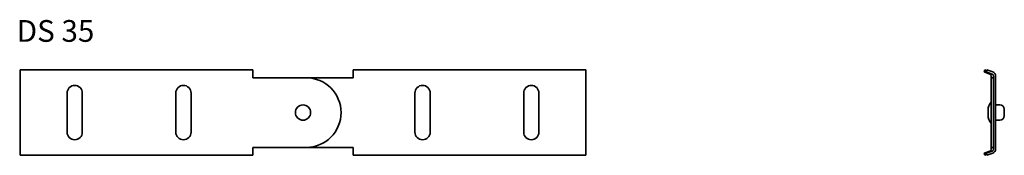
# Model space of a CAD drawing. Units: millimetres. Extents: x 80 to 533, y 595 to 657.
import ezdxf

# ---------------------------------------------------------------- set-up
doc = ezdxf.new("R2010")
doc.units = ezdxf.units.MM
doc.layers.add('Symbols(DIN)', color=7, linetype='Continuous', lineweight=18)
doc.layers.add('Visible Edges(DIN)', color=7, linetype='Continuous', lineweight=35)
doc.styles.add('vergokan 3 rood', font='isocpeur.ttf')

msp = doc.modelspace()

# ---------------------------------------------------------------- linework, layer by layer
at = {"layer": 'Visible Edges(DIN)'}
for p, q in [((80.2, 634.18), (80.2, 633.2)), ((187.2, 634.18), (80.2, 634.18)), ((187.2, 633.2), (187.2, 634.18)), ((340.2, 634.18), (233.2, 634.18)), ((233.2, 634.18), (233.2, 633.2)), ((340.2, 633.2), (340.2, 634.18)), ((523.73, 634.18), (523.39, 633.24)), ((523.73, 634.18), (524.62, 633.86)), ((524.73, 634.18), (524.39, 633.24)), ((524.73, 634.18), (527.41, 633.2)), ((80.2, 633.2), (80.2, 631.32)), ((80.2, 631.32), (80.2, 597.74)), ((187.2, 633.2), (187.2, 631.32)), ((187.2, 630.53), (187.2, 631.32)), ((211.7, 630.53), (187.2, 630.53)), ((233.2, 630.53), (211.7, 630.53)), ((233.2, 633.2), (233.2, 631.32)), ((233.2, 631.32), (233.2, 630.53)), ((340.2, 633.2), (340.2, 631.32)), ((340.2, 597.74), (340.2, 631.32)), ((523.39, 633.24), (526.07, 632.26)), ((524.39, 633.24), (527.07, 632.26)), ((526.73, 631.32), (526.73, 630.53)), ((526.73, 598.53), (526.73, 630.53)), ((527.73, 630.53), (526.73, 630.53)), ((527.73, 631.32), (527.73, 597.74)), ((528.73, 631.32), (528.73, 597.74)), ((101.7, 605.53), (101.7, 623.53)), ((108.7, 623.53), (108.7, 605.53)), ((151.7, 605.53), (151.7, 623.53)), ((158.7, 623.53), (158.7, 605.53)), ((261.7, 605.53), (261.7, 623.53)), ((268.7, 623.53), (268.7, 605.53)), ((311.7, 605.53), (311.7, 623.53)), ((318.7, 623.53), (318.7, 605.53)), ((530.73, 618.03), (529.23, 618.03)), ((532.73, 616.03), (532.73, 613.03)), ((525.23, 615.76), (525.23, 613.3)), ((530.73, 611.03), (529.23, 611.03)), ((80.2, 595.86), (80.2, 597.74)), ((187.2, 597.74), (187.2, 598.53)), ((187.2, 598.53), (211.7, 598.53)), ((187.2, 595.86), (187.2, 597.74)), ((211.7, 598.53), (233.2, 598.53)), ((233.2, 598.53), (233.2, 597.74)), ((233.2, 595.86), (233.2, 597.74)), ((340.2, 595.86), (340.2, 597.74)), ((526.73, 598.53), (526.73, 597.74)), ((527.73, 598.53), (526.73, 598.53)), ((80.2, 595.86), (80.2, 594.88)), ((80.2, 594.88), (187.2, 594.88)), ((187.2, 594.88), (187.2, 595.86)), ((233.2, 595.86), (233.2, 594.88)), ((233.2, 594.88), (340.2, 594.88)), ((340.2, 594.88), (340.2, 595.86)), ((526.07, 596.8), (523.39, 595.82)), ((523.73, 594.88), (523.39, 595.82)), ((524.62, 595.21), (523.73, 594.88)), ((527.07, 596.8), (524.39, 595.82)), ((524.73, 594.88), (524.39, 595.82)), ((527.41, 595.86), (524.73, 594.88))]:
    msp.add_line(p, q, dxfattribs=at)
msp.add_circle((210.2, 614.53), 3.5, dxfattribs=at)
for centre, radius, start, end in [((211.7, 614.53), 16, 270, 90), ((525.73, 631.32), 1, 0, 70), ((526.73, 631.32), 1, 0, 70), ((526.73, 631.32), 2, 0, 70), ((105.2, 623.53), 3.5, 360, 180), ((155.2, 623.53), 3.5, 360, 180), ((265.2, 623.53), 3.5, 360, 180), ((315.2, 623.53), 3.5, 360, 180), ((530.23, 615.76), 5, 134.427, 180), ((529.23, 617.53), 0.5, 90, 180), ((530.73, 616.03), 2, 0, 90), ((530.23, 613.3), 5, 180, 225.573), ((529.23, 611.53), 0.5, 180, 270), ((530.73, 613.03), 2, 270, 0), ((105.2, 605.53), 3.5, 180, 360), ((155.2, 605.53), 3.5, 180, 360), ((265.2, 605.53), 3.5, 180, 360), ((315.2, 605.53), 3.5, 180, 360), ((525.73, 597.74), 1, 290, 0), ((526.73, 597.74), 1, 290, 0), ((526.73, 597.74), 2, 290, 0)]:
    msp.add_arc(centre, radius, start, end, dxfattribs=at)

# ---------------------------------------------------------------- texts
at = {"layer": 'Symbols(DIN)', "color": 1, "true_color": 0xff0000, "insert": (78.53, 657.07), "char_height": 10, "width": 44.7058, "attachment_point": 1, "style": 'vergokan 3 rood'}
msp.add_mtext('{\\fISOCPEUR|b0|i0;\\H10.0000;DS 35}', dxfattribs=at)

doc.saveas('drawing.dxf')
